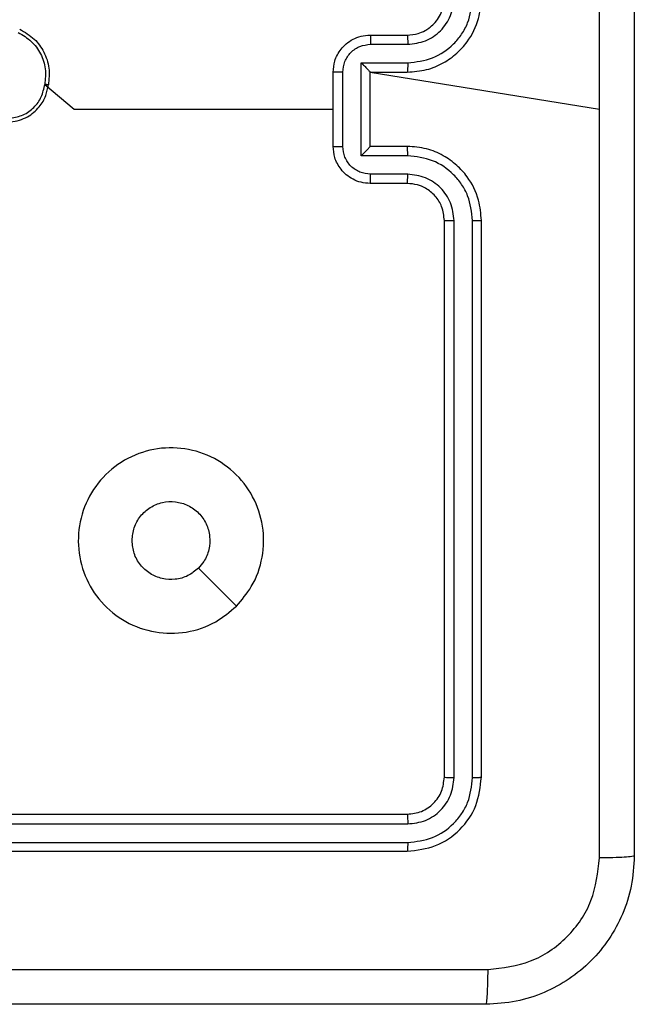
# Model space of a CAD drawing. Units: millimetres. Extents: x 70 to 631, y 275 to 792.
# Drawn here: x 404 to 407, y 455 to 460 of the extents above; entities that cross this region are included whole.
import ezdxf

# ---------------------------------------------------------------- set-up
doc = ezdxf.new("R2010")
doc.units = ezdxf.units.MM
doc.header["$LTSCALE"] = 35

msp = doc.modelspace()

# ---------------------------------------------------------------- linework, layer by layer
at = {"color": 7, "linetype": 'Continuous', "lineweight": 25}
for p, q in [((405.8207, 459.7462), (406.0207, 459.7462)), ((405.8229, 459.6964), (406.023, 459.6964)), ((405.7728, 459.5964), (406.023, 459.5964)), ((405.7728, 459.096), (405.7728, 459.5964)), ((405.6207, 459.1462), (405.6207, 459.5462)), ((405.6728, 459.1461), (405.6728, 459.5463)), ((405.8207, 459.5462), (405.8207, 459.5463)), ((405.8207, 459.5462), (406.0207, 459.5462)), ((405.8207, 459.1462), (405.8207, 459.5462)), ((405.8207, 459.5462), (407.0578, 459.3462)), ((406.0207, 459.1462), (405.8207, 459.1462)), ((405.8207, 459.1462), (405.8207, 459.1462)), ((406.023, 459.096), (405.7728, 459.096)), ((406.023, 458.996), (405.8229, 458.996)), ((406.0207, 458.9462), (405.8207, 458.9462)), ((406.2207, 455.7462), (406.2207, 458.7462)), ((406.2732, 455.7438), (406.2732, 458.7458)), ((406.3733, 455.7438), (406.3732, 458.7458)), ((406.4207, 455.7462), (406.4207, 458.7462)), ((403.0207, 455.5462), (406.0207, 455.5462)), ((403.0211, 455.4937), (406.023, 455.4937)), ((403.0211, 455.3937), (406.023, 455.3936)), ((403.0207, 455.3462), (406.0207, 455.3462))]:
    msp.add_line(p, q, dxfattribs=at)
at = {"color": 7, "linetype": 'Continuous', "lineweight": 25, "flags": 128}
for points in [[(404.0649, 459.4804), (404.2231, 459.3462), (404.4228, 459.3462), (404.6225, 459.3462), (404.8222, 459.3462), (405.0218, 459.3462), (405.2215, 459.3462), (405.4211, 459.3462), (405.6207, 459.3462)], [(405.0991, 456.6679), (404.9966, 456.7703), (404.8942, 456.8727)]]:
    msp.add_lwpolyline(points, dxfattribs=at)
at = {"color": 7, "linetype": 'Continuous', "lineweight": 25}
for points, knots in [([(407.0579, 459.3462), (407.0579, 460.0192), (407.0579, 461.3652), (407.058, 462.7097), (407.058, 463.3819)], [0, 0, 0, 0, 0.499992, 1, 1, 1, 1]), ([(407.2457, 463.3712), (407.2457, 462.4772), (407.2457, 460.689), (407.2457, 458.0034), (407.2457, 456.2152), (407.2457, 455.3212)], [0, 0, 0, 0, 0.333296, 0.666701, 1, 1, 1, 1]), ([(406.0207, 459.5462), (406.0557, 459.5489), (406.1234, 459.554), (406.2144, 459.5924), (406.2883, 459.6446), (406.3584, 459.7225), (406.4108, 459.8248), (406.4176, 459.9091), (406.4207, 459.9462)], [0, 0, 0, 0, 0.167542, 0.322999, 0.466358, 0.597607, 0.822847, 1, 1, 1, 1]), ([(406.0207, 459.7462), (406.0403, 459.7478), (406.0736, 459.7506), (406.1117, 459.7672), (406.1303, 459.7788), (406.1373, 459.7837), (406.138, 459.7842), (406.1382, 459.7844), (406.1382, 459.7844), (406.1382, 459.7844), (406.1382, 459.7844), (406.1475, 459.7912), (406.1668, 459.8078), (406.1905, 459.8383), (406.2143, 459.8842), (406.2182, 459.9218), (406.2207, 459.9462)], [0, 0, 0, 0, 0.1873, 0.318206, 0.392459, 0.39775, 0.400062, 0.400335, 0.400471, 0.400488, 0.400496, 0.400499, 0.510613, 0.642546, 0.768246, 1, 1, 1, 1]), ([(406.023, 459.5964), (406.0687, 459.6019), (406.16, 459.6129), (406.2575, 459.6801), (406.3158, 459.7504), (406.3602, 459.8316), (406.368, 459.9007), (406.3732, 459.9466)], [0, 0, 0, 0, 0.24962, 0.499238, 0.623577, 0.749883, 1, 1, 1, 1]), ([(406.023, 459.6964), (406.0558, 459.7002), (406.1212, 459.7078), (406.204, 459.7656), (406.2612, 459.8485), (406.2692, 459.9139), (406.2732, 459.9466)], [0, 0, 0, 0, 0.250454, 0.50015, 0.750098, 1, 1, 1, 1]), ([(403.9295, 459.778), (403.9573, 459.7618), (404.0102, 459.7311), (404.0638, 459.6552), (404.0933, 459.5686), (404.0873, 459.5078), (404.0843, 459.4774)], [0, 0, 0, 0, 0.262735, 0.499966, 0.750409, 1, 1, 1, 1]), ([(403.922, 459.7597), (403.9466, 459.7455), (403.9956, 459.717), (404.0459, 459.6469), (404.0731, 459.565), (404.0676, 459.5086), (404.0649, 459.4804)], [0, 0, 0, 0, 0.250254, 0.500081, 0.750044, 1, 1, 1, 1]), ([(405.6207, 459.5462), (405.6225, 459.5664), (405.6264, 459.6107), (405.6551, 459.663), (405.6914, 459.7008), (405.728, 459.7252), (405.7719, 459.7427), (405.8041, 459.745), (405.8207, 459.7462)], [0, 0, 0, 0, 0.192725, 0.423145, 0.553104, 0.69257, 0.841538, 1, 1, 1, 1]), ([(405.8207, 459.7462), (405.821, 459.7452), (405.8216, 459.7433), (405.8223, 459.7301), (405.8228, 459.7137), (405.8228, 459.7022), (405.8229, 459.6964)], [0, 0, 0, 0, 0.279845, 0.55908, 0.779488, 1, 1, 1, 1]), ([(406.0207, 459.7462), (406.021, 459.7454), (406.0216, 459.7439), (406.0223, 459.7325), (406.0229, 459.716), (406.023, 459.703), (406.023, 459.6964)], [0, 0, 0, 0, 0.250168, 0.5, 0.749832, 1, 1, 1, 1]), ([(405.6728, 459.5463), (405.675, 459.566), (405.6796, 459.6053), (405.7143, 459.655), (405.764, 459.6893), (405.8032, 459.694), (405.8229, 459.6964)], [0, 0, 0, 0, 0.250433, 0.500121, 0.750061, 1, 1, 1, 1]), ([(405.7728, 459.5964), (405.7783, 459.5908), (405.7893, 459.5798), (405.8024, 459.5664), (405.8114, 459.5569), (405.8167, 459.5512), (405.82, 459.5474), (405.8205, 459.5466), (405.8207, 459.5463)], [0, 0, 0, 0, 0.251475, 0.50249, 0.646471, 0.775671, 0.892484, 1, 1, 1, 1]), ([(406.023, 459.5964), (406.023, 459.5898), (406.0229, 459.5767), (406.0224, 459.5601), (406.0216, 459.5486), (406.021, 459.547), (406.0207, 459.5462)], [0, 0, 0, 0, 0.250171, 0.5, 0.749829, 1, 1, 1, 1]), ([(405.6728, 459.5463), (405.6694, 459.5463), (405.6627, 459.5463), (405.6529, 459.5463), (405.6438, 459.5463), (405.6358, 459.5463), (405.6293, 459.5463), (405.6245, 459.5463), (405.6213, 459.5462), (405.6209, 459.5462), (405.6207, 459.5462)], [0, 0, 0, 0, 0.125043, 0.250193, 0.375254, 0.5, 0.624746, 0.749807, 0.874957, 1, 1, 1, 1]), ([(403.8802, 459.2784), (403.8966, 459.2808), (403.9283, 459.2853), (403.9835, 459.3096), (404.0357, 459.3533), (404.0729, 459.4155), (404.0808, 459.4581), (404.0843, 459.4774)], [0, 0, 0, 0, 0.160459, 0.310882, 0.580411, 0.810176, 1, 1, 1, 1]), ([(403.8806, 459.2985), (403.9038, 459.3029), (403.95, 459.3117), (404.0081, 459.3537), (404.0505, 459.4113), (404.0601, 459.4574), (404.0649, 459.4804)], [0, 0, 0, 0, 0.250289, 0.500085, 0.750049, 1, 1, 1, 1]), ([(404.0843, 459.4774), (404.0841, 459.4775), (404.0836, 459.4775), (404.0804, 459.4781), (404.0767, 459.4786), (404.0732, 459.4792), (404.0692, 459.4798), (404.0664, 459.4802), (404.0649, 459.4804)], [0, 0, 0, 0, 0.218982, 0.458117, 0.585634, 0.718546, 0.856755, 1, 1, 1, 1]), ([(407.058, 455.3105), (407.058, 455.9828), (407.0579, 457.3273), (407.0579, 458.6732), (407.0579, 459.3462)], [0, 0, 0, 0, 0.500008, 1, 1, 1, 1]), ([(405.6207, 459.1462), (405.6209, 459.1462), (405.6213, 459.1462), (405.6245, 459.1462), (405.6293, 459.1461), (405.6358, 459.1461), (405.6438, 459.1461), (405.6529, 459.1461), (405.6627, 459.1461), (405.6694, 459.1461), (405.6728, 459.1461)], [0, 0, 0, 0, 0.125043, 0.250193, 0.375254, 0.5, 0.624746, 0.749807, 0.874957, 1, 1, 1, 1]), ([(405.8207, 458.9462), (405.8041, 458.9474), (405.7719, 458.9497), (405.728, 458.9672), (405.6914, 458.9916), (405.6551, 459.0294), (405.6264, 459.0817), (405.6225, 459.126), (405.6207, 459.1462)], [0, 0, 0, 0, 0.158462, 0.30743, 0.446896, 0.576855, 0.807275, 1, 1, 1, 1]), ([(405.8229, 458.996), (405.8032, 458.9984), (405.764, 459.0031), (405.7143, 459.0374), (405.6796, 459.0871), (405.675, 459.1264), (405.6728, 459.1461)], [0, 0, 0, 0, 0.249939, 0.499877, 0.749566, 1, 1, 1, 1]), ([(405.7728, 459.096), (405.7783, 459.1016), (405.7893, 459.1126), (405.8024, 459.1261), (405.8114, 459.1355), (405.8167, 459.1412), (405.82, 459.145), (405.8205, 459.1458), (405.8207, 459.1462)], [0, 0, 0, 0, 0.251469, 0.502487, 0.646497, 0.775726, 0.892514, 1, 1, 1, 1]), ([(406.023, 459.096), (406.023, 459.1026), (406.0229, 459.1157), (406.0224, 459.1324), (406.0216, 459.1439), (406.021, 459.1454), (406.0207, 459.1462)], [0, 0, 0, 0, 0.250173, 0.5, 0.749827, 1, 1, 1, 1]), ([(406.4207, 458.7462), (406.4176, 458.7833), (406.4108, 458.8676), (406.3584, 458.9699), (406.2883, 459.0478), (406.2144, 459.1001), (406.1234, 459.1384), (406.0557, 459.1435), (406.0207, 459.1462)], [0, 0, 0, 0, 0.177153, 0.402393, 0.533642, 0.677001, 0.832458, 1, 1, 1, 1]), ([(406.3732, 458.7458), (406.368, 458.7917), (406.3602, 458.8609), (406.3158, 458.9421), (406.2575, 459.0123), (406.16, 459.0795), (406.0687, 459.0905), (406.023, 459.096)], [0, 0, 0, 0, 0.250115, 0.376409, 0.500757, 0.750377, 1, 1, 1, 1]), ([(405.8207, 458.9462), (405.821, 458.9472), (405.8216, 458.9491), (405.8223, 458.9623), (405.8228, 458.9788), (405.8228, 458.9902), (405.8229, 458.996)], [0, 0, 0, 0, 0.279846, 0.559079, 0.779488, 1, 1, 1, 1]), ([(406.0207, 458.9462), (406.021, 458.947), (406.0216, 458.9485), (406.0223, 458.9599), (406.0229, 458.9764), (406.023, 458.9895), (406.023, 458.996)], [0, 0, 0, 0, 0.250169, 0.5, 0.749831, 1, 1, 1, 1]), ([(406.2732, 458.7458), (406.2693, 458.7786), (406.2617, 458.8442), (406.2039, 458.9269), (406.121, 458.9841), (406.0557, 458.992), (406.023, 458.996)], [0, 0, 0, 0, 0.2504326, 0.5001248, 0.7500639, 1, 1, 1, 1]), ([(406.2207, 458.7462), (406.2178, 458.7719), (406.2124, 458.8198), (406.1734, 458.8809), (406.1259, 458.9194), (406.0731, 458.942), (406.0391, 458.9447), (406.0207, 458.9462)], [0, 0, 0, 0, 0.244394, 0.456893, 0.674663, 0.824015, 1, 1, 1, 1]), ([(406.2207, 458.7462), (406.2209, 458.7462), (406.2213, 458.7461), (406.2245, 458.7461), (406.2294, 458.746), (406.236, 458.7459), (406.244, 458.7459), (406.2532, 458.7458), (406.263, 458.7458), (406.2698, 458.7458), (406.2732, 458.7458)], [0, 0, 0, 0, 0.125044, 0.2501951, 0.3752569, 0.5, 0.6247431, 0.7498049, 0.874956, 1, 1, 1, 1]), ([(406.3732, 458.7458), (406.3795, 458.7458), (406.3921, 458.7458), (406.4077, 458.7459), (406.4185, 458.7461), (406.4199, 458.7462), (406.4207, 458.7462)], [0, 0, 0, 0, 0.25015, 0.5, 0.74985, 1, 1, 1, 1]), ([(405.0991, 456.6679), (405.0632, 456.6376), (404.9842, 456.5709), (404.8299, 456.519), (404.6594, 456.5197), (404.497, 456.5756), (404.3641, 456.6837), (404.2737, 456.8287), (404.2367, 456.9954), (404.2571, 457.1653), (404.3324, 457.3189), (404.4542, 457.4391), (404.6092, 457.5119), (404.7793, 457.5295), (404.9456, 457.4901), (405.0894, 457.3973), (405.1946, 457.2624), (405.2492, 457.1002), (405.2463, 456.9297), (405.1934, 456.7782), (405.1278, 456.7016), (405.0991, 456.6679)], [0, 0, 0, 0, 0.044736, 0.098639, 0.151934, 0.205874, 0.260191, 0.313198, 0.366982, 0.420857, 0.474336, 0.527986, 0.581906, 0.635427, 0.689069, 0.742821, 0.79663, 0.850209, 0.903793, 0.957775, 1, 1, 1, 1]), ([(404.5357, 457.0212), (404.538, 457.0448), (404.5426, 457.092), (404.5788, 457.1548), (404.632, 457.2026), (404.6985, 457.23), (404.7702, 457.2338), (404.8392, 457.2137), (404.8976, 457.1719), (404.939, 457.1131), (404.9585, 457.0438), (404.9538, 456.9723), (404.9298, 456.9132), (404.9042, 456.8841), (404.8942, 456.8728)], [0, 0, 0, 0, 0.085849, 0.171701, 0.257506, 0.34329, 0.4291, 0.514999, 0.600978, 0.686987, 0.772999, 0.858939, 0.944849, 1, 1, 1, 1]), ([(404.8942, 456.8728), (404.8759, 456.8577), (404.8392, 456.8276), (404.7692, 456.8087), (404.6978, 456.8126), (404.6313, 456.8403), (404.5782, 456.8882), (404.5425, 456.951), (404.5379, 456.9979), (404.5357, 457.0212)], [0, 0, 0, 0, 0.143036, 0.28607, 0.429053, 0.572254, 0.715511, 0.858783, 1, 1, 1, 1]), ([(406.0207, 455.5462), (406.0469, 455.5492), (406.0993, 455.5552), (406.1654, 455.6015), (406.2117, 455.6677), (406.2177, 455.72), (406.2207, 455.7462)], [0, 0, 0, 0, 0.250209, 0.500129, 0.749985, 1, 1, 1, 1]), ([(406.0207, 455.3462), (406.0731, 455.3522), (406.1779, 455.3642), (406.3102, 455.4568), (406.4027, 455.5891), (406.4147, 455.6938), (406.4207, 455.7462)], [0, 0, 0, 0, 0.250151, 0.500128, 0.750041, 1, 1, 1, 1]), ([(406.023, 455.3936), (406.0687, 455.3991), (406.1601, 455.4102), (406.2577, 455.4774), (406.3159, 455.5477), (406.3603, 455.629), (406.3681, 455.698), (406.3733, 455.7438)], [0, 0, 0, 0, 0.249619, 0.499221, 0.623817, 0.749846, 1, 1, 1, 1]), ([(406.023, 455.4937), (406.0558, 455.4974), (406.1051, 455.503), (406.1631, 455.5347), (406.2134, 455.5762), (406.2614, 455.646), (406.2693, 455.7112), (406.2732, 455.7438)], [0, 0, 0, 0, 0.250153, 0.37617, 0.500781, 0.750383, 1, 1, 1, 1]), ([(406.2207, 455.7462), (406.2217, 455.7459), (406.2238, 455.7451), (406.2379, 455.7443), (406.2553, 455.7439), (406.2672, 455.7439), (406.2732, 455.7438)], [0, 0, 0, 0, 0.2798434, 0.5590043, 0.7794467, 1, 1, 1, 1]), ([(406.3733, 455.7438), (406.3803, 455.7439), (406.3944, 455.744), (406.4099, 455.7447), (406.419, 455.7454), (406.4201, 455.7459), (406.4207, 455.7462)], [0, 0, 0, 0, 0.279838, 0.559146, 0.779529, 1, 1, 1, 1]), ([(406.0207, 455.5462), (406.021, 455.5452), (406.0217, 455.5431), (406.0225, 455.529), (406.023, 455.5116), (406.023, 455.4996), (406.023, 455.4937)], [0, 0, 0, 0, 0.279843, 0.559005, 0.779447, 1, 1, 1, 1]), ([(406.023, 455.3936), (406.023, 455.3866), (406.0229, 455.3725), (406.0222, 455.357), (406.0215, 455.3479), (406.0209, 455.3468), (406.0207, 455.3462)], [0, 0, 0, 0, 0.279838, 0.559146, 0.779529, 1, 1, 1, 1]), ([(407.2457, 455.3212), (407.2424, 455.2667), (407.236, 455.159), (407.1711, 454.9588), (407.0256, 454.7411), (406.8079, 454.5957), (406.6077, 454.5308), (406.5002, 454.5244), (406.4457, 454.5212)], [0, 0, 0, 0, 0.130546, 0.257575, 0.500017, 0.742666, 0.869631, 1, 1, 1, 1]), ([(407.2457, 455.3212), (407.2429, 455.3199), (407.2373, 455.3172), (407.1945, 455.3137), (407.1327, 455.3112), (407.0829, 455.3107), (407.058, 455.3105)], [0, 0, 0, 0, 0.250402, 0.500126, 0.750061, 1, 1, 1, 1]), ([(406.4564, 454.7089), (406.5351, 454.718), (406.6926, 454.7361), (406.8918, 454.875), (407.0303, 455.0744), (407.0488, 455.2318), (407.058, 455.3105)], [0, 0, 0, 0, 0.249954, 0.500054, 0.749966, 1, 1, 1, 1]), ([(398.3849, 454.7089), (399.2814, 454.7089), (401.0743, 454.709), (403.7671, 454.709), (405.5599, 454.7089), (406.4564, 454.7089)], [0, 0, 0, 0, 0.333336, 0.666664, 1, 1, 1, 1]), ([(406.4457, 454.5212), (406.447, 454.5241), (406.4497, 454.53), (406.4532, 454.5723), (406.4557, 454.634), (406.4562, 454.6839), (406.4564, 454.7089)], [0, 0, 0, 0, 0.2499394, 0.4998734, 0.7495972, 1, 1, 1, 1]), ([(406.4457, 454.5212), (405.5517, 454.5212), (403.7635, 454.5212), (401.0779, 454.5212), (399.2896, 454.5212), (398.3957, 454.5212)], [0, 0, 0, 0, 0.333296, 0.666701, 1, 1, 1, 1])]:
    msp.add_open_spline(points, degree=3, knots=knots, dxfattribs=at)

doc.saveas('drawing.dxf')
